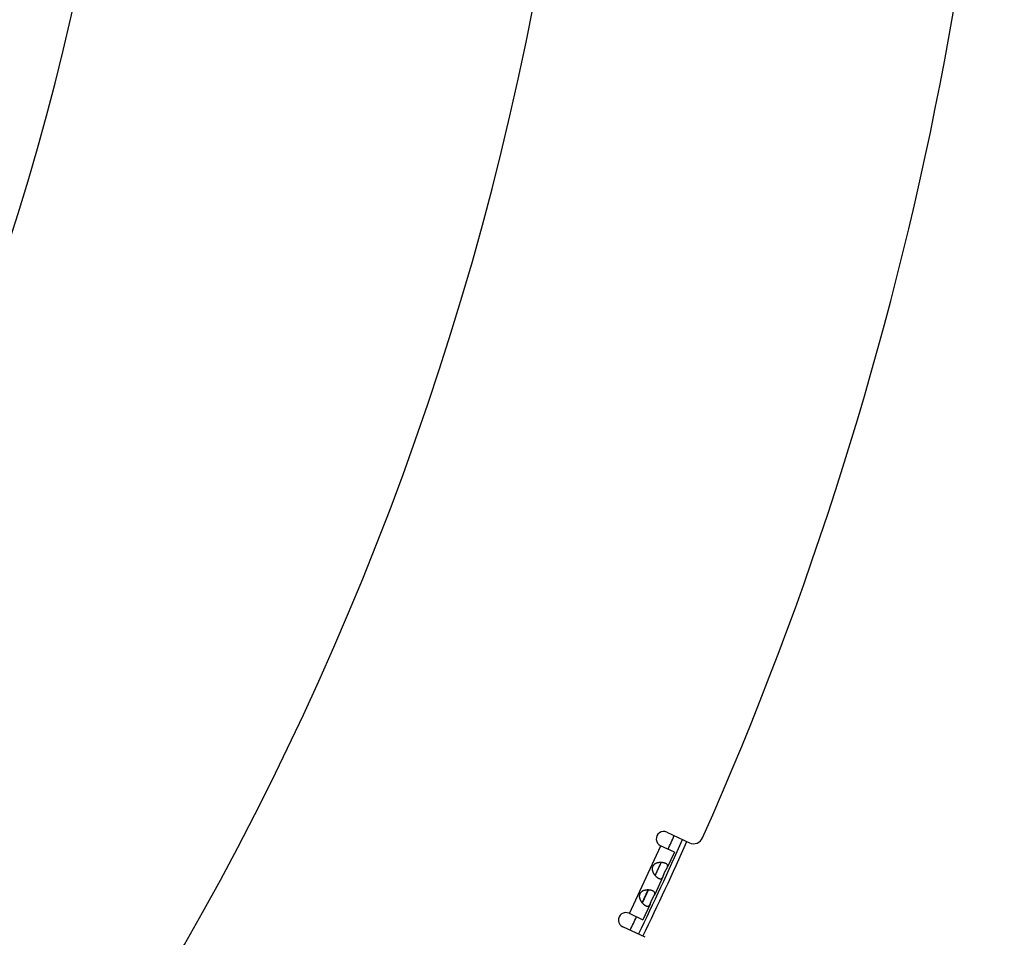
# Model space of a CAD drawing. Extents: x 7320 to 13724, y -4612 to 2076.
# Drawn here: x 11126 to 11325, y -4177 to -3992 of the extents above; entities that cross this region are included whole.
import ezdxf

# ---------------------------------------------------------------- set-up
doc = ezdxf.new("R2010")
doc.units = 0
doc.header["$LTSCALE"] = 5
doc.linetypes.add('AUSGEZOGEN', pattern=[0])
doc.layers.add('VLB', color=7, linetype='AUSGEZOGEN')

msp = doc.modelspace()

# ---------------------------------------------------------------- linework, layer by layer
at = {"layer": 'VLB'}
for p, q in [((11256.63, -4155.43), (11261.17, -4157.55)), ((11249.1, -4171.78), (11255.44, -4158.19)), ((11258.16, -4159.45), (11255.37, -4158.15)), ((11258.16, -4159.45), (11256.71, -4162.56)), ((11254.27, -4164.14), (11255.48, -4161.53)), ((11255.84, -4164.42), (11254.13, -4168.09)), ((11251.69, -4169.67), (11252.91, -4167.06)), ((11253.27, -4169.94), (11251.82, -4173.05)), ((11249.03, -4171.75), (11251.82, -4173.05)), ((11252.29, -4176.58), (11247.76, -4174.47))]:
    msp.add_line(p, q, dxfattribs=at)
for centre, radius, start, end in [((10610.1, -3871.6), 540, 337.713, 157.287), ((10621.06, -3870.64), 620, 185.54917, 4.81577), ((10621.06, -3870.64), 703.5, 336.02101, 1.97899), ((11256, -4156.79), 1.5, 65, 245), ((10621.06, -3870.64), 699.97, 334.14049, 335.8595), ((10621.06, -3870.64), 700.94, 334.14168, 335.85831), ((10621.06, -3870.64), 698.1, 335.61557, 335.86181), ((11262.01, -4155.74), 2, 245, 336.021), ((11248.39, -4173.11), 1.5, 65, 245), ((10621.06, -3870.64), 698.1, 334.13819, 334.38443)]:
    msp.add_arc(centre, radius, start, end, dxfattribs=at)
for points, start_tangent, end_tangent in [([(11255.48, -4161.53), (11255.44, -4161.53), (11255.35, -4161.53), (11255.26, -4161.53), (11255.17, -4161.54), (11255.08, -4161.55), (11255, -4161.56), (11254.91, -4161.57), (11254.83, -4161.59), (11254.74, -4161.61), (11254.66, -4161.63), (11254.58, -4161.66), (11254.51, -4161.68), (11254.44, -4161.71), (11254.37, -4161.74), (11254.31, -4161.78), (11254.25, -4161.81), (11254.19, -4161.85), (11254.14, -4161.89), (11254.09, -4161.93), (11254.04, -4161.97), (11253.99, -4162.02), (11253.95, -4162.06), (11253.92, -4162.1), (11253.88, -4162.15), (11253.85, -4162.2), (11253.82, -4162.25), (11253.79, -4162.3), (11253.77, -4162.35), (11253.75, -4162.4), (11253.73, -4162.46), (11253.71, -4162.51), (11253.7, -4162.57), (11253.69, -4162.63), (11253.68, -4162.69), (11253.68, -4162.75), (11253.68, -4162.81), (11253.68, -4162.88), (11253.68, -4162.94), (11253.69, -4163.01), (11253.7, -4163.08), (11253.72, -4163.15), (11253.74, -4163.22), (11253.76, -4163.3), (11253.79, -4163.37), (11253.82, -4163.44), (11253.85, -4163.52), (11253.89, -4163.6), (11253.93, -4163.67), (11253.98, -4163.75), (11254.02, -4163.82), (11254.07, -4163.89), (11254.13, -4163.97), (11254.18, -4164.04), (11254.24, -4164.1), (11254.27, -4164.14)], (-0.999414, 0.034228), (0.668631, -0.743594)), ([(11254.48, -4163.78), (11254.5, -4163.74), (11254.53, -4163.67), (11254.56, -4163.61), (11254.59, -4163.54), (11254.62, -4163.46), (11254.66, -4163.39), (11254.69, -4163.31), (11254.72, -4163.23), (11254.76, -4163.14), (11254.8, -4163.06), (11254.84, -4162.97), (11254.88, -4162.89), (11254.92, -4162.8), (11254.96, -4162.72), (11255, -4162.63), (11255.04, -4162.55), (11255.08, -4162.47), (11255.12, -4162.39), (11255.16, -4162.31), (11255.2, -4162.24), (11255.23, -4162.17), (11255.27, -4162.1), (11255.3, -4162.03), (11255.33, -4161.97), (11255.35, -4161.93)], (0.422568, 0.906331), (0.422669, 0.906284)), ([(11255.35, -4161.93), (11255.36, -4161.91), (11255.38, -4161.85), (11255.4, -4161.8), (11255.42, -4161.75), (11255.44, -4161.7), (11255.46, -4161.66), (11255.47, -4161.62), (11255.48, -4161.58), (11255.48, -4161.54), (11255.48, -4161.53)], (0.422669, 0.906284), (0.121708, 0.992566)), ([(11256.41, -4161.73), (11256.36, -4161.71), (11256.29, -4161.68), (11256.23, -4161.66), (11256.16, -4161.64), (11256.09, -4161.62), (11256.02, -4161.6), (11255.94, -4161.58), (11255.86, -4161.57), (11255.78, -4161.56), (11255.7, -4161.55), (11255.61, -4161.54), (11255.53, -4161.53), (11255.48, -4161.53)], (-0.906308, 0.422618), (-0.999414, 0.034228)), ([(11255.84, -4164.42), (11255.85, -4164.39), (11255.88, -4164.34), (11255.9, -4164.29), (11255.92, -4164.24), (11255.94, -4164.19), (11255.96, -4164.13), (11255.98, -4164.08), (11256, -4164.02), (11256.02, -4163.97), (11256.04, -4163.91), (11256.06, -4163.86), (11256.09, -4163.81), (11256.11, -4163.75), (11256.13, -4163.7), (11256.15, -4163.65), (11256.17, -4163.6), (11256.2, -4163.54), (11256.22, -4163.49), (11256.24, -4163.44), (11256.27, -4163.39), (11256.29, -4163.34), (11256.32, -4163.29), (11256.35, -4163.24), (11256.37, -4163.19), (11256.4, -4163.14), (11256.43, -4163.09), (11256.45, -4163.03), (11256.48, -4162.98), (11256.51, -4162.93), (11256.54, -4162.88), (11256.57, -4162.83), (11256.6, -4162.78), (11256.62, -4162.73), (11256.65, -4162.68), (11256.68, -4162.63), (11256.7, -4162.58), (11256.71, -4162.56)], (0.422431, 0.906395), (0.422805, 0.906221)), ([(11256.71, -4162.56), (11256.72, -4162.53), (11256.74, -4162.48), (11256.76, -4162.43), (11256.78, -4162.39), (11256.79, -4162.34), (11256.8, -4162.3), (11256.81, -4162.25), (11256.81, -4162.21), (11256.81, -4162.17), (11256.8, -4162.13), (11256.79, -4162.09), (11256.78, -4162.05), (11256.76, -4162.01), (11256.74, -4161.98), (11256.71, -4161.94), (11256.68, -4161.91), (11256.64, -4161.88), (11256.61, -4161.84), (11256.56, -4161.81), (11256.52, -4161.79), (11256.47, -4161.76), (11256.41, -4161.73)], (0.422805, 0.906221), (-0.906308, 0.422618)), ([(11254.27, -4164.14), (11254.28, -4164.13), (11254.3, -4164.1), (11254.33, -4164.07), (11254.35, -4164.03), (11254.37, -4163.99), (11254.4, -4163.95), (11254.42, -4163.9), (11254.45, -4163.85), (11254.48, -4163.8), (11254.48, -4163.78)], (0.682117, 0.731243), (0.422568, 0.906331)), ([(11254.27, -4164.14), (11254.3, -4164.17), (11254.36, -4164.23), (11254.42, -4164.29), (11254.48, -4164.35), (11254.54, -4164.4), (11254.6, -4164.45), (11254.66, -4164.5), (11254.73, -4164.55), (11254.79, -4164.59), (11254.85, -4164.63), (11254.9, -4164.66), (11254.96, -4164.69), (11255.02, -4164.72)], (0.668631, -0.743594), (0.906308, -0.422618)), ([(11255.02, -4164.72), (11255.07, -4164.75), (11255.13, -4164.77), (11255.18, -4164.78), (11255.23, -4164.8), (11255.28, -4164.81), (11255.33, -4164.81), (11255.37, -4164.81), (11255.41, -4164.81), (11255.46, -4164.8), (11255.5, -4164.79), (11255.53, -4164.78), (11255.57, -4164.76), (11255.61, -4164.74), (11255.64, -4164.72), (11255.67, -4164.69), (11255.7, -4164.65), (11255.73, -4164.62), (11255.76, -4164.58), (11255.78, -4164.54), (11255.81, -4164.49), (11255.83, -4164.44), (11255.84, -4164.42)], (0.906308, -0.422618), (0.422431, 0.906395)), ([(11252.91, -4167.06), (11252.86, -4167.06), (11252.77, -4167.06), (11252.68, -4167.06), (11252.59, -4167.07), (11252.51, -4167.08), (11252.42, -4167.09), (11252.33, -4167.1), (11252.25, -4167.12), (11252.16, -4167.14), (11252.08, -4167.16), (11252.01, -4167.18), (11251.93, -4167.21), (11251.86, -4167.24), (11251.79, -4167.27), (11251.73, -4167.31), (11251.67, -4167.34), (11251.61, -4167.38), (11251.56, -4167.42), (11251.51, -4167.46), (11251.46, -4167.5), (11251.42, -4167.54), (11251.38, -4167.59), (11251.34, -4167.63), (11251.3, -4167.68), (11251.27, -4167.73), (11251.24, -4167.78), (11251.22, -4167.83), (11251.19, -4167.88), (11251.17, -4167.93), (11251.15, -4167.98), (11251.14, -4168.04), (11251.12, -4168.1), (11251.11, -4168.16), (11251.1, -4168.21), (11251.1, -4168.28), (11251.1, -4168.34), (11251.1, -4168.4), (11251.1, -4168.47), (11251.11, -4168.54), (11251.12, -4168.61), (11251.14, -4168.68), (11251.16, -4168.75), (11251.18, -4168.82), (11251.21, -4168.9), (11251.24, -4168.97), (11251.27, -4169.05), (11251.31, -4169.13), (11251.35, -4169.2), (11251.4, -4169.28), (11251.45, -4169.35), (11251.5, -4169.42), (11251.55, -4169.49), (11251.6, -4169.56), (11251.66, -4169.63), (11251.69, -4169.67)], (-0.999414, 0.034228), (0.668631, -0.743594)), ([(11252.77, -4167.45), (11252.78, -4167.44), (11252.8, -4167.38), (11252.83, -4167.33), (11252.85, -4167.28), (11252.86, -4167.23), (11252.88, -4167.19), (11252.89, -4167.15), (11252.9, -4167.11), (11252.9, -4167.07), (11252.91, -4167.06)], (0.422669, 0.906284), (0.121708, 0.992566)), ([(11253.83, -4167.26), (11253.78, -4167.23), (11253.72, -4167.21), (11253.65, -4167.19), (11253.58, -4167.17), (11253.51, -4167.15), (11253.44, -4167.13), (11253.36, -4167.11), (11253.28, -4167.1), (11253.2, -4167.09), (11253.12, -4167.08), (11253.04, -4167.07), (11252.95, -4167.06), (11252.91, -4167.06)], (-0.906308, 0.422618), (-0.999414, 0.034228)), ([(11254.13, -4168.09), (11254.14, -4168.06), (11254.17, -4168.01), (11254.18, -4167.96), (11254.2, -4167.92), (11254.21, -4167.87), (11254.22, -4167.83), (11254.23, -4167.78), (11254.23, -4167.74), (11254.23, -4167.7), (11254.22, -4167.66), (11254.21, -4167.62), (11254.2, -4167.58), (11254.18, -4167.54), (11254.16, -4167.51), (11254.13, -4167.47), (11254.1, -4167.44), (11254.07, -4167.4), (11254.03, -4167.37), (11253.99, -4167.34), (11253.94, -4167.31), (11253.89, -4167.29), (11253.83, -4167.26)], (0.422805, 0.906221), (-0.906308, 0.422618)), ([(11251.69, -4169.67), (11251.7, -4169.66), (11251.72, -4169.63), (11251.75, -4169.6), (11251.77, -4169.56), (11251.8, -4169.52), (11251.82, -4169.48), (11251.85, -4169.43), (11251.87, -4169.38), (11251.9, -4169.33), (11251.91, -4169.31)], (0.682117, 0.731243), (0.422568, 0.906331)), ([(11251.91, -4169.31), (11251.93, -4169.27), (11251.95, -4169.2), (11251.98, -4169.14), (11252.01, -4169.07), (11252.05, -4168.99), (11252.08, -4168.92), (11252.11, -4168.84), (11252.15, -4168.75), (11252.18, -4168.67), (11252.22, -4168.59), (11252.26, -4168.5), (11252.3, -4168.41), (11252.34, -4168.33), (11252.38, -4168.24), (11252.42, -4168.16), (11252.46, -4168.08), (11252.5, -4168), (11252.54, -4167.92), (11252.58, -4167.84), (11252.62, -4167.77), (11252.65, -4167.69), (11252.69, -4167.63), (11252.72, -4167.56), (11252.75, -4167.5), (11252.77, -4167.45)], (0.422568, 0.906331), (0.422669, 0.906284)), ([(11253.27, -4169.94), (11253.28, -4169.92), (11253.3, -4169.87), (11253.32, -4169.82), (11253.34, -4169.77), (11253.36, -4169.71), (11253.38, -4169.66), (11253.4, -4169.61), (11253.42, -4169.55), (11253.44, -4169.5), (11253.47, -4169.44), (11253.49, -4169.39), (11253.51, -4169.34), (11253.53, -4169.28), (11253.55, -4169.23), (11253.57, -4169.18), (11253.6, -4169.12), (11253.62, -4169.07), (11253.64, -4169.02), (11253.67, -4168.97), (11253.69, -4168.92), (11253.72, -4168.87), (11253.74, -4168.82), (11253.77, -4168.77), (11253.79, -4168.72), (11253.82, -4168.66), (11253.85, -4168.61), (11253.88, -4168.56), (11253.9, -4168.51), (11253.93, -4168.46), (11253.96, -4168.41), (11253.99, -4168.36), (11254.02, -4168.31), (11254.04, -4168.26), (11254.07, -4168.21), (11254.1, -4168.16), (11254.12, -4168.11), (11254.13, -4168.09)], (0.422431, 0.906395), (0.422805, 0.906221)), ([(11251.69, -4169.67), (11251.72, -4169.7), (11251.78, -4169.76), (11251.84, -4169.82), (11251.9, -4169.88), (11251.96, -4169.93), (11252.03, -4169.98), (11252.09, -4170.03), (11252.15, -4170.08), (11252.21, -4170.12), (11252.27, -4170.16), (11252.33, -4170.19), (11252.38, -4170.22), (11252.44, -4170.25)], (0.668631, -0.743594), (0.906308, -0.422618)), ([(11252.44, -4170.25), (11252.5, -4170.27), (11252.55, -4170.29), (11252.6, -4170.31), (11252.65, -4170.32), (11252.7, -4170.33), (11252.75, -4170.34), (11252.79, -4170.34), (11252.84, -4170.34), (11252.88, -4170.33), (11252.92, -4170.32), (11252.96, -4170.31), (11252.99, -4170.29), (11253.03, -4170.27), (11253.06, -4170.24), (11253.09, -4170.21), (11253.12, -4170.18), (11253.15, -4170.15), (11253.18, -4170.11), (11253.2, -4170.06), (11253.23, -4170.02), (11253.25, -4169.97), (11253.27, -4169.94)], (0.906308, -0.422618), (0.422431, 0.906395))]:
    msp.add_spline(points, degree=3, dxfattribs=dict(at, start_tangent=start_tangent, end_tangent=end_tangent))

doc.saveas('drawing.dxf')
